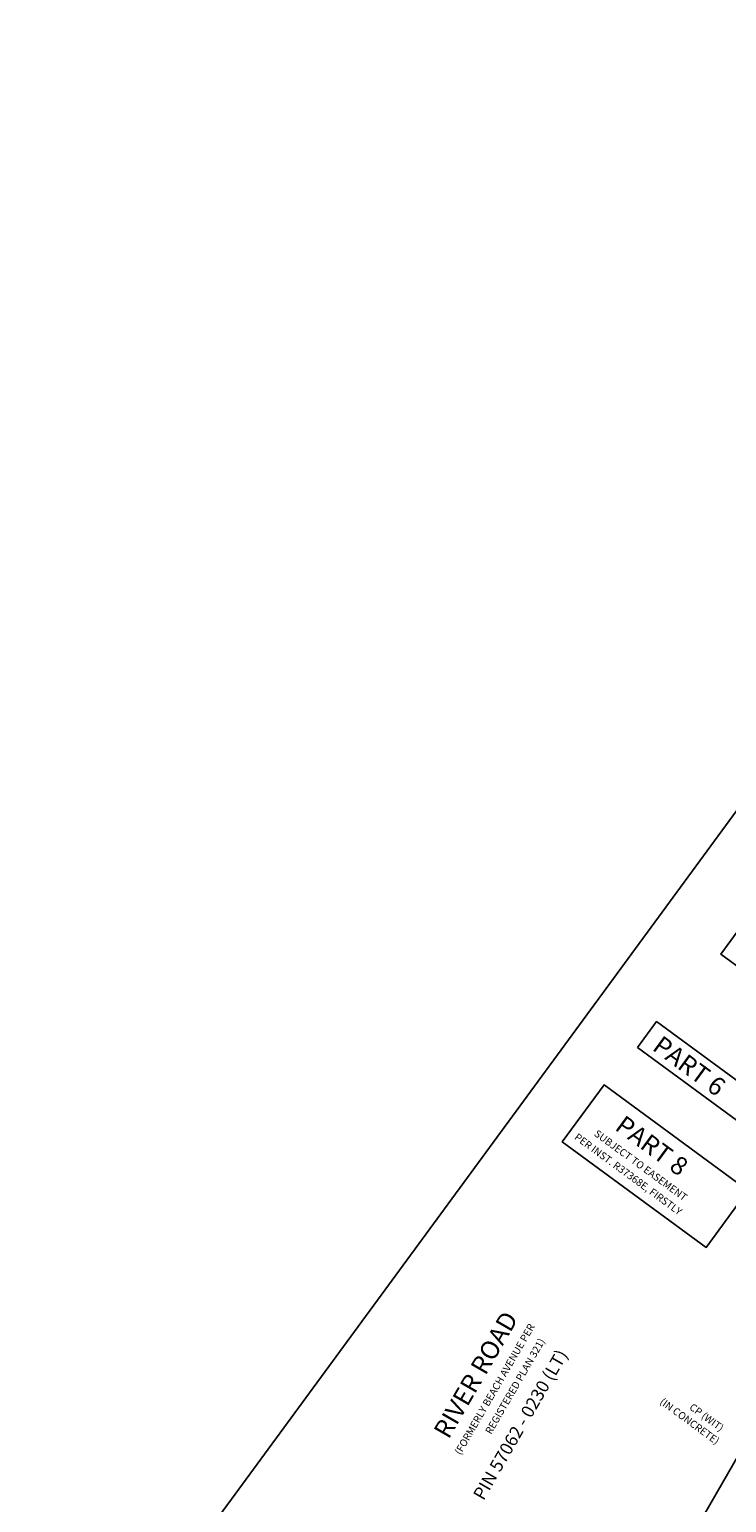
# Model space of a CAD drawing. Units: metres. Extents: x 306518 to 307968, y 5108342 to 5108904.
# Drawn here: x 307349 to 307425, y 5108743 to 5108904 of the extents above; entities that cross this region are included whole.
import ezdxf

# ---------------------------------------------------------------- set-up
doc = ezdxf.new("R2010")
doc.units = ezdxf.units.M
doc.header["$LTSCALE"] = 3
doc.header["$MEASUREMENT"] = 0
for name, color, linetype in [('ARROWS', 7, 'Continuous'), ('BOUNDARY', 5, 'Continuous'), ('TEXT', 7, 'Continuous'), ('TITLE-BLK', 7, 'Continuous')]:
    doc.layers.add(name, color=color, linetype=linetype)
doc.styles.add('CI200', font='COMPLEX.shx', dxfattribs={"oblique": 15, "height": 2})
doc.styles.add('LI080', font='MSURVEY.shx', dxfattribs={"oblique": 15, "height": 0.8})
doc.styles.add('LI140', font='MSURVEY.shx', dxfattribs={"oblique": 15, "height": 1.4})

msp = doc.modelspace()

# ---------------------------------------------------------------- linework, layer by layer
at = {"layer": 'ARROWS'}
for points in [[(307446.11, 5108796.9), (307428.92, 5108809.51), (307424.35, 5108803.28), (307441.55, 5108790.67)], [(307427.33, 5108777.44), (307411.6, 5108788.98), (307407.03, 5108782.75), (307422.76, 5108771.22)]]:
    msp.add_lwpolyline(points, close=True, dxfattribs=at)
msp.add_lwpolyline([(307415.25, 5108793.06), (307426.62, 5108784.72), (307428.7, 5108787.57), (307417.33, 5108795.91), (307415.25, 5108793.06)], dxfattribs=at)
at = {"layer": 'BOUNDARY'}
msp.add_line((307427.04, 5108749.77), (307396.09, 5108696.23), dxfattribs=at)
at = {"layer": 'TITLE-BLK', "color": 5}
msp.add_line((307488.71, 5108904.39), (307348.76, 5108713.56), dxfattribs=at)

# ---------------------------------------------------------------- texts
at = {"layer": 'TEXT', "color": 4, "style": 'CI200', "oblique": 15}
for s, p in [('PART 6', (307416.75, 5108792.88)), ('PART 8', (307412.66, 5108784.16))]:
    msp.add_text(s, height=2, rotation=323.7448, dxfattribs=at).set_placement(p)
at = {"layer": 'TEXT', "oblique": 15}
for s, height, rotation, style, p in [('PER INST. R37368E, FIRSTLY', 0.8, 323.7448, 'LI080', (307408.27, 5108783.11)), ('SUBJECT TO EASEMENT', 0.8, 323.7448, 'LI080', (307410.43, 5108783.49)), ('(FORMERLY BEACH AVENUE PER ', 0.8, 59.9714, 'LI140', (307395.9, 5108748.46)), ('REGISTERED PLAN 321)', 0.8, 59.9714, 'LI140', (307399.24, 5108750.71)), ('PIN 57062 - 0230 (LT)', 1.4, 59.9714, 'LI140', (307398.41, 5108743.46)), ('(IN CONCRETE)', 0.8, 323.7448, 'LI080', (307417.61, 5108754.17)), ('CP (WIT)', 0.8, 323.7448, 'LI080', (307420.84, 5108753.58))]:
    msp.add_text(s, height=height, rotation=rotation, dxfattribs=dict(at, style=style)).set_placement(p)
at = {"layer": 'TEXT', "color": 1, "style": 'LI140', "oblique": 15}
msp.add_text('RIVER ROAD', height=2, rotation=59.9714, dxfattribs=at).set_placement((307394.59, 5108750.16))

doc.saveas('drawing.dxf')
